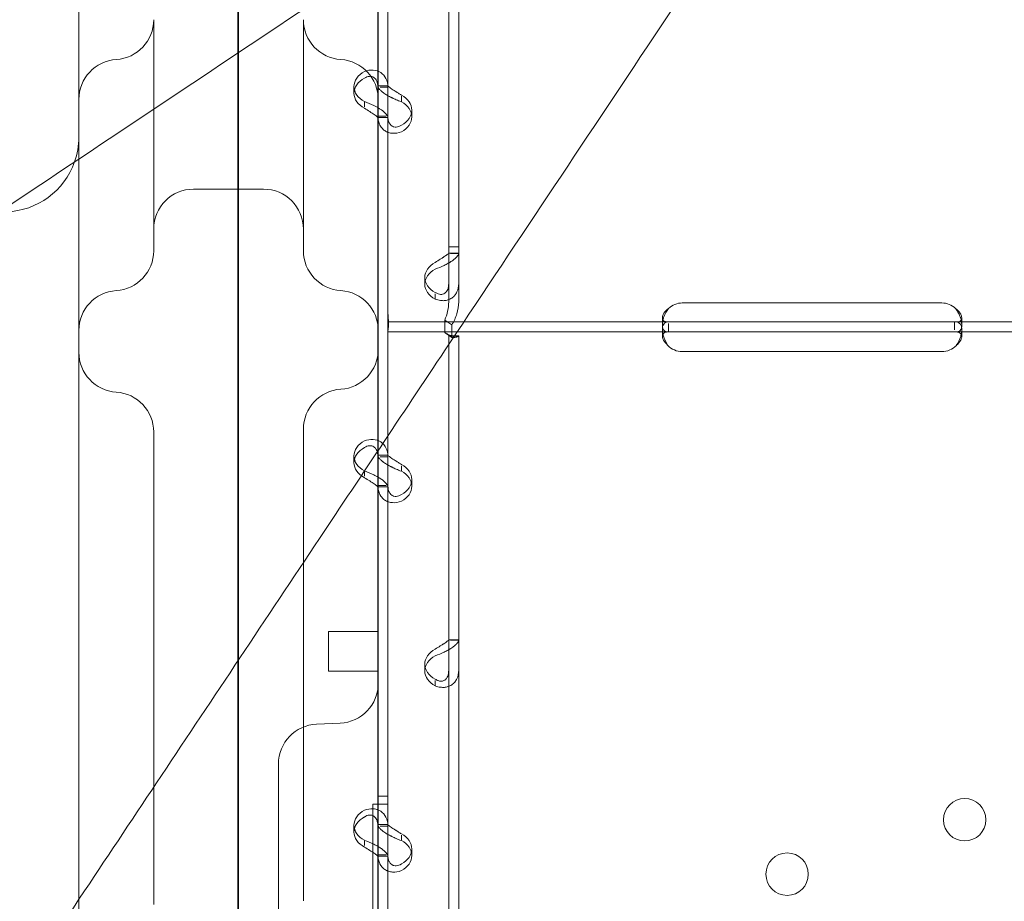
# Model space of a CAD drawing. Units: millimetres. Extents: x 33075 to 44405, y 30043 to 39500.
# Drawn here: x 38132 to 38330, y 36729 to 36906 of the extents above; entities that cross this region are included whole.
import ezdxf

# ---------------------------------------------------------------- set-up
doc = ezdxf.new("R2010")
doc.units = ezdxf.units.MM
doc.layers.add('BS', color=7, linetype='Continuous')

# ---------------------------------------------------------------- blocks, each defined once
blk = doc.blocks.new('A$C0B0F3AAF')
at = {"color": 0, "linetype": 'Continuous', "lineweight": 0}
for p, q in [((21478.8, 26598.46), (21478.8, 25738.14)), ((21478.97, 25775.63), (21478.97, 26597.39)), ((21446.97, 26492.95), (21446.97, 25982.66)), ((21521.09, 25965.05), (21521.09, 26166.05)), ((21523.09, 25965.05), (21523.09, 26166.05)), ((21506.9, 25997.04), (21506.9, 26065.04)), ((21508.9, 25997.04), (21508.9, 26023.95)), ((21508.9, 25952.74), (21508.9, 26023.95)), ((21506.97, 25924.3), (21506.97, 26022.66)), ((21502.1, 25995.85), (21502.1, 25997.19)), ((21506.9, 25997.33), (21508.9, 25997.33)), ((21506.9, 25991.02), (21506.9, 25997.04)), ((21508.9, 25997.04), (21507.32, 25997.04)), ((21508.9, 25991.02), (21508.9, 25997.04)), ((21504.2, 25993.12), (21504.2, 25994.18)), ((21511.6, 25994.14), (21511.6, 25995.24)), ((21513.69, 25991.13), (21513.69, 25992.47)), ((21508.53, 25991.28), (21506.9, 25991.28)), ((21506.9, 25923.03), (21506.9, 25991.02)), ((21506.9, 25990.99), (21508.9, 25990.99)), ((21508.9, 25927.2), (21508.9, 25991.02)), ((21446.97, 25982.66), (21446.97, 25929.49)), ((21469.97, 25976.64), (21483.97, 25976.64)), ((21521.09, 25954.06), (21521.09, 25965.05)), ((21521.09, 25965.05), (21523.09, 25965.05)), ((21523.09, 25954.06), (21523.09, 25965.05)), ((21523.09, 25963.8), (21521.09, 25963.8)), ((21523.09, 25963.77), (21521.45, 25963.77)), ((21516.29, 25957.6), (21516.29, 25958.94)), ((21518.39, 25955.69), (21518.39, 25954.59)), ((21508.9, 25950.04), (21508.9, 25952.74)), ((21567.9, 25953.83), (21619.9, 25953.83)), ((21520.29, 25947.89), (21520.29, 25950.41)), ((21520.29, 25950.41), (21521.71, 25949.46)), ((21563.9, 25949.42), (21563.9, 25950.83)), ((21623.9, 25950.82), (21623.9, 25949.4)), ((21508.9, 25950.04), (21524.12, 25950.04)), ((21508.9, 25945.34), (21508.9, 25950.04)), ((21521.71, 25946.94), (21521.71, 25949.46)), ((21524.12, 25950.04), (21565.34, 25950.04)), ((21563.9, 25947.17), (21563.9, 25948.54)), ((21565.15, 25948.04), (21565.15, 25949.69)), ((21565.34, 25950.04), (21567.9, 25950.04)), ((21567.9, 25950.04), (21619.9, 25950.04)), ((21619.9, 25950.04), (21622.46, 25950.04)), ((21622.46, 25950.04), (21685.34, 25950.04)), ((21622.46, 25950.04), (21622.46, 25948.46)), ((21623.9, 25948.47), (21623.9, 25947.14)), ((21508.9, 25948.04), (21565.34, 25948.04)), ((21520.29, 25947.89), (21521.71, 25946.94)), ((21521.09, 25947.21), (21521.09, 25947.22)), ((21521.09, 25746.22), (21521.09, 25947.21)), ((21521.09, 25947.21), (21523.09, 25947.21)), ((21522.09, 25947.22), (21523.09, 25947.22)), ((21523.09, 25947.21), (21523.09, 25947.22)), ((21523.09, 25746.22), (21523.09, 25947.21)), ((21565.34, 25948.04), (21567.9, 25948.04)), ((21567.9, 25948.04), (21619.9, 25948.04)), ((21619.9, 25948.04), (21622.46, 25948.04)), ((21622.46, 25948.04), (21685.34, 25948.04)), ((21508.9, 25927.2), (21508.9, 25945.34)), ((21619.9, 25944.08), (21567.9, 25944.08)), ((21446.97, 25929.49), (21446.97, 25789.11)), ((21508.9, 25923.03), (21508.9, 25927.2)), ((21508.9, 25853.39), (21508.9, 25927.2)), ((21502.1, 25921.83), (21502.1, 25923.18)), ((21506.9, 25923.32), (21508.9, 25923.32)), ((21506.9, 25917.01), (21506.9, 25923.03)), ((21506.97, 25899.48), (21506.97, 25924.3)), ((21508.9, 25923.03), (21507.32, 25923.03)), ((21508.9, 25917.01), (21508.9, 25923.03)), ((21511.6, 25920.12), (21511.6, 25921.22)), ((21504.2, 25919.11), (21504.2, 25920.17)), ((21508.53, 25917.26), (21506.9, 25917.26)), ((21506.9, 25849.02), (21506.9, 25917.01)), ((21506.9, 25916.97), (21508.9, 25916.97)), ((21508.9, 25849.02), (21508.9, 25917.01)), ((21513.69, 25917.11), (21513.69, 25918.46)), ((21491.97, 25890.33), (21491.97, 25899.96)), ((21506.97, 25809.77), (21506.97, 25899.48)), ((21496.97, 25888.02), (21496.97, 25881.06)), ((21506.97, 25888.02), (21496.97, 25888.02)), ((21523.09, 25886.31), (21521.09, 25886.31)), ((21523.09, 25886.28), (21521.45, 25886.28)), ((21516.29, 25880.11), (21516.29, 25881.45)), ((21496.97, 25881.06), (21496.97, 25880.02)), ((21506.97, 25880.02), (21496.97, 25880.02)), ((21518.39, 25878.19), (21518.39, 25877.09)), ((21494.62, 25869.43), (21499.31, 25869.64)), ((21486.97, 25861.25), (21486.97, 25861.44)), ((21486.97, 25805.34), (21486.97, 25861.25)), ((21508.9, 25854.98), (21506.9, 25854.98)), ((21508.9, 25854.98), (21506.9, 25854.98)), ((21505.9, 25825.38), (21505.9, 25853.39)), ((21505.9, 25853.39), (21506.9, 25853.39)), ((21508.9, 25853.39), (21506.9, 25853.39)), ((21508.9, 25853.39), (21508.9, 25853.39)), ((21502.1, 25847.82), (21502.1, 25849.17)), ((21506.9, 25849.3), (21508.9, 25849.3)), ((21506.9, 25842.99), (21506.9, 25849.02)), ((21508.9, 25849.02), (21507.32, 25849.02)), ((21508.9, 25842.99), (21508.9, 25849.02)), ((21504.2, 25845.09), (21504.2, 25846.15)), ((21511.6, 25846.11), (21511.6, 25847.21)), ((21513.69, 25843.1), (21513.69, 25844.44)), ((21508.53, 25843.25), (21506.9, 25843.25)), ((21506.9, 25775), (21506.9, 25842.99)), ((21506.9, 25842.96), (21508.9, 25842.96)), ((21508.9, 25787.63), (21508.9, 25842.99))]:
    blk.add_line(p, q, dxfattribs=at)
for centre in [(21624.49, 25850.28), (21588.9, 25839.38)]:
    blk.add_circle(centre, 4.25, dxfattribs=at)
for centre, radius, start, end in [((21453.97, 26010.59), 8, 273.5833, 0), ((21499.97, 26010.59), 8, 180, 266.4167), ((21454.97, 25994.62), 8, 93.5833, 180), ((21498.97, 25994.62), 8, 0, 86.4167), ((21431.97, 25987.08), 15, 340.5347, 0), ((21431.97, 25987.08), 15, 272, 340.5347), ((21469.97, 25968.64), 8, 90, 180), ((21483.97, 25968.64), 8, 0, 90), ((21453.97, 25964.29), 8, 273.5833, 0), ((21499.97, 25964.29), 8, 180, 266.4167), ((21454.97, 25948.32), 8, 93.5833, 180), ((21498.97, 25948.32), 8, 0, 86.4167), ((21567.9, 25949.83), 4, 90, 133.4068), ((21619.9, 25949.83), 4, 46.5932, 90), ((21498.97, 25944.53), 8, 273.5833, 0), ((21567.9, 25948.08), 4, 223.2379, 270), ((21619.9, 25948.08), 4, 270, 316.7621), ((21454.97, 25943.95), 8, 180, 266.4167), ((21499.97, 25928.56), 8, 93.5833, 180), ((21453.97, 25927.98), 8, 0, 86.4167), ((21498.97, 25877.63), 8, 272.5, 0), ((21494.97, 25861.44), 8, 92.5, 180)]:
    blk.add_arc(centre, radius, start, end, dxfattribs=at)
for centre, start_param, end_param in [((21507.1, 25997.19), 5.332585, 7.233786), ((21507.1, 25995.85), 5.332585, 7.233786), ((21508.69, 25992.47), 2.190992, 4.092193), ((21508.69, 25991.13), 2.190992, 4.092193), ((21521.29, 25958.94), 5.332585, 7.233786), ((21521.29, 25957.6), 5.332585, 7.233786), ((21507.1, 25923.18), 5.332585, 7.233786), ((21507.1, 25921.83), 5.332585, 7.233786), ((21508.69, 25918.46), 2.190992, 4.092193), ((21508.69, 25917.11), 2.190992, 4.092193), ((21521.29, 25881.45), 5.332585, 7.233786), ((21521.29, 25880.11), 5.332585, 7.233786), ((21507.1, 25849.17), 5.332585, 7.233786), ((21507.1, 25847.82), 5.332585, 7.233786), ((21508.69, 25844.44), 2.190992, 4.092193), ((21508.69, 25843.1), 2.190992, 4.092193)]:
    blk.add_ellipse(centre, major_axis=(-5, 0), ratio=0.740139, start_param=start_param, end_param=end_param, dxfattribs=at)
for points, knots in [([(21624.99, 26101.34), (21618.05, 26096.72), (21611.12, 26092.09), (21574.68, 26067.8), (21545.19, 26048.14), (21495.36, 26014.92), (21474.82, 26001.23), (21438.28, 25976.87), (21422.19, 25966.14), (21398.45, 25950.31), (21390.58, 25945.07), (21370.33, 25931.56), (21358.05, 25923.38), (21326.94, 25902.64), (21308.63, 25890.43), (21284.91, 25874.62), (21278.49, 25870.34), (21272.33, 25866.23)], [-24.992015, -24.992015, -24.992015, -24.992015, 0, 0, 106.464221, 106.464221, 181.762064, 181.762064, 242.349419, 242.349419, 272.643097, 272.643097, 321.11298, 321.11298, 398.664795, 398.664795, 428.531574, 428.531574, 428.531574, 428.531574]), ([(21389.88, 25748.68), (21397.28, 25759.78), (21405.2, 25771.65), (21424.44, 25800.51), (21436.09, 25817.99), (21458.27, 25851.26), (21468.69, 25866.89), (21484.51, 25890.62), (21489.83, 25898.6), (21503.77, 25919.51), (21512.45, 25932.53), (21535.18, 25966.63), (21549.33, 25987.85), (21579.32, 26032.84), (21595.22, 26056.69), (21611.12, 26080.54)], [56.127836, 56.127836, 56.127836, 56.127836, 109.954218, 109.954218, 181.753933, 181.753933, 242.338577, 242.338577, 272.630899, 272.630899, 321.098614, 321.098614, 398.646959, 398.646959, 484.677153, 484.677153, 484.677153, 484.677153]), ([(21461.97, 26010.58), (21461.97, 26006.81), (21461.97, 26002.67), (21461.97, 25990.21), (21461.97, 25981.71), (21461.97, 25968.47), (21461.97, 25964.32), (21461.97, 25964.29)], [1.275084, 1.275084, 1.275084, 1.275084, 2.522873, 2.522873, 5.006933, 5.006933, 7.758478, 7.758478, 7.758478, 7.758478]), ([(21491.97, 25964.29), (21491.97, 25964.29), (21491.97, 25964.78), (21491.97, 25967.28), (21491.97, 25970.05), (21491.97, 25979.58), (21491.97, 25987.85), (21491.97, 26001.12), (21491.97, 26006.08), (21491.97, 26010.57)], [0, 0, 0, 0, 0.970336, 0.970336, 2.522873, 2.522873, 5.006933, 5.006933, 6.488632, 6.488632, 6.488632, 6.488632]), ([(21504.2, 26000.2), (21504.78, 26000.43), (21505.37, 26000.53), (21506.49, 26000.46), (21507.01, 26000.29), (21507.9, 25999.72), (21508.26, 25999.31), (21508.76, 25998.31), (21508.9, 25997.71), (21508.9, 25997.04)], [0, 0, 0, 0, 0.25, 0.25, 0.5, 0.5, 0.75, 0.75, 1, 1, 1, 1]), ([(21504.2, 25998.86), (21504.53, 25999.09), (21504.87, 25999.21), (21505.51, 25999.27), (21505.81, 25999.2), (21506.32, 25998.87), (21506.53, 25998.61), (21506.82, 25997.94), (21506.9, 25997.52), (21506.9, 25997.04)], [0, 0, 0, 0, 0.25, 0.25, 0.5, 0.5, 0.75, 0.75, 1, 1, 1, 1]), ([(21506.9, 25997.3), (21506.9, 25997.13), (21507.01, 25996.89), (21507.36, 25996.49), (21507.5, 25996.35), (21507.72, 25996.17), (21507.78, 25996.11), (21507.85, 25996.06), (21507.9, 25996.02), (21507.93, 25996), (21508.06, 25995.9), (21508.17, 25995.82), (21508.52, 25995.59), (21508.78, 25995.44), (21509.17, 25995.23), (21509.3, 25995.16), (21509.47, 25995.07), (21509.52, 25995.05), (21509.57, 25995.02), (21509.6, 25995.01), (21509.61, 25995), (21509.62, 25995), (21509.68, 25994.97), (21509.74, 25994.94), (21510.01, 25994.8), (21510.27, 25994.68), (21510.87, 25994.41), (21511.22, 25994.27), (21511.6, 25994.14)], [0, 0, 0, 0, 0.25, 0.25, 0.375, 0.375, 0.40625, 0.421875, 0.421875, 0.4375, 0.4375, 0.5, 0.5, 0.625, 0.625, 0.6875, 0.6875, 0.703125, 0.710938, 0.710938, 0.714844, 0.714844, 0.71875, 0.75, 0.75, 0.875, 0.875, 1, 1, 1, 1]), ([(21508.9, 25997.3), (21508.9, 25997.3), (21508.96, 25997.24), (21509.16, 25997.08), (21509.24, 25997.02), (21509.37, 25996.93), (21509.39, 25996.91), (21509.43, 25996.88), (21509.45, 25996.87), (21509.47, 25996.85), (21509.49, 25996.84), (21509.56, 25996.79), (21509.63, 25996.74), (21509.83, 25996.61), (21509.98, 25996.52), (21510.2, 25996.38), (21510.28, 25996.33), (21510.38, 25996.27), (21510.4, 25996.26), (21510.43, 25996.24), (21510.43, 25996.23), (21510.45, 25996.23), (21510.46, 25996.22), (21510.46, 25996.22), (21510.47, 25996.21), (21510.5, 25996.19), (21510.53, 25996.18), (21510.69, 25996.07), (21510.84, 25995.97), (21511.18, 25995.74), (21511.38, 25995.61), (21511.6, 25995.48)], [0, 0, 0, 0, 0.25, 0.25, 0.375, 0.375, 0.40625, 0.40625, 0.421875, 0.421875, 0.4375, 0.4375, 0.5, 0.5, 0.625, 0.625, 0.6875, 0.6875, 0.703125, 0.703125, 0.710938, 0.710938, 0.714844, 0.714844, 0.71875, 0.71875, 0.75, 0.75, 0.875, 0.875, 1, 1, 1, 1]), ([(21508.9, 25991.02), (21508.9, 25991.19), (21508.79, 25991.41), (21508.34, 25991.94), (21508.01, 25992.23), (21507.16, 25992.83), (21506.64, 25993.13), (21505.48, 25993.69), (21504.84, 25993.95), (21504.2, 25994.18)], [0, 0, 0, 0, 0.25, 0.25, 0.5, 0.5, 0.75, 0.75, 1, 1, 1, 1]), ([(21506.9, 25991.02), (21506.9, 25991.02), (21506.83, 25991.08), (21506.58, 25991.28), (21506.39, 25991.43), (21505.9, 25991.77), (21505.6, 25991.97), (21504.93, 25992.39), (21504.57, 25992.61), (21504.2, 25992.84)], [0, 0, 0, 0, 0.25, 0.25, 0.5, 0.5, 0.75, 0.75, 1, 1, 1, 1]), ([(21511.6, 25988.11), (21511, 25987.88), (21510.4, 25987.79), (21509.55, 25987.85), (21509.27, 25987.9), (21508.95, 25988.01), (21508.85, 25988.05), (21508.76, 25988.09), (21508.7, 25988.12), (21508.66, 25988.13), (21508.5, 25988.21), (21508.37, 25988.28), (21508.03, 25988.52), (21507.83, 25988.7), (21507.57, 25989.01), (21507.49, 25989.12), (21507.4, 25989.25), (21507.38, 25989.3), (21507.35, 25989.34), (21507.34, 25989.36), (21507.34, 25989.37), (21507.33, 25989.38), (21507.31, 25989.43), (21507.28, 25989.48), (21507.17, 25989.72), (21507.08, 25989.97), (21506.94, 25990.55), (21506.9, 25990.89), (21506.9, 25991.28)], [0, 0, 0, 0, 0.25, 0.25, 0.375, 0.375, 0.40625, 0.421875, 0.421875, 0.4375, 0.4375, 0.5, 0.5, 0.625, 0.625, 0.6875, 0.6875, 0.703125, 0.710938, 0.710938, 0.714844, 0.714844, 0.71875, 0.75, 0.75, 0.875, 0.875, 1, 1, 1, 1]), ([(21511.6, 25989.46), (21511.26, 25989.23), (21510.91, 25989.1), (21510.42, 25989.06), (21510.26, 25989.08), (21510.07, 25989.12), (21510.04, 25989.13), (21509.98, 25989.15), (21509.97, 25989.16), (21509.93, 25989.17), (21509.91, 25989.18), (21509.82, 25989.22), (21509.75, 25989.26), (21509.55, 25989.4), (21509.43, 25989.51), (21509.28, 25989.7), (21509.24, 25989.77), (21509.19, 25989.86), (21509.18, 25989.88), (21509.16, 25989.91), (21509.16, 25989.92), (21509.15, 25989.93), (21509.15, 25989.94), (21509.15, 25989.95), (21509.15, 25989.95), (21509.13, 25989.98), (21509.12, 25990.01), (21509.05, 25990.18), (21509, 25990.35), (21508.92, 25990.76), (21508.9, 25991), (21508.9, 25991.28)], [0, 0, 0, 0, 0.25, 0.25, 0.375, 0.375, 0.40625, 0.40625, 0.421875, 0.421875, 0.4375, 0.4375, 0.5, 0.5, 0.625, 0.625, 0.6875, 0.6875, 0.703125, 0.703125, 0.710938, 0.710938, 0.714844, 0.714844, 0.71875, 0.71875, 0.75, 0.75, 0.875, 0.875, 1, 1, 1, 1]), ([(21518.39, 25960.61), (21518.98, 25960.84), (21519.58, 25961.09), (21520.44, 25961.49), (21520.71, 25961.63), (21521.04, 25961.81), (21521.13, 25961.87), (21521.23, 25961.92), (21521.29, 25961.96), (21521.32, 25961.98), (21521.48, 25962.08), (21521.61, 25962.16), (21521.96, 25962.39), (21522.16, 25962.55), (21522.41, 25962.77), (21522.49, 25962.85), (21522.58, 25962.93), (21522.6, 25962.96), (21522.63, 25962.98), (21522.64, 25963), (21522.64, 25963), (21522.65, 25963.01), (21522.68, 25963.04), (21522.7, 25963.06), (21522.82, 25963.19), (21522.91, 25963.3), (21523.04, 25963.53), (21523.09, 25963.65), (21523.09, 25963.77)], [0, 0, 0, 0, 0.25, 0.25, 0.375, 0.375, 0.40625, 0.421875, 0.421875, 0.4375, 0.4375, 0.5, 0.5, 0.625, 0.625, 0.6875, 0.6875, 0.703125, 0.710938, 0.710938, 0.714844, 0.714844, 0.71875, 0.75, 0.75, 0.875, 0.875, 1, 1, 1, 1]), ([(21518.39, 25961.95), (21518.73, 25962.19), (21519.07, 25962.4), (21519.56, 25962.71), (21519.72, 25962.81), (21519.91, 25962.92), (21519.94, 25962.95), (21520, 25962.98), (21520.02, 25962.99), (21520.05, 25963.02), (21520.07, 25963.03), (21520.17, 25963.09), (21520.24, 25963.14), (21520.44, 25963.27), (21520.55, 25963.36), (21520.7, 25963.47), (21520.74, 25963.5), (21520.79, 25963.54), (21520.8, 25963.55), (21520.82, 25963.56), (21520.82, 25963.56), (21520.83, 25963.57), (21520.83, 25963.57), (21520.84, 25963.57), (21520.84, 25963.58), (21520.85, 25963.59), (21520.86, 25963.6), (21520.93, 25963.64), (21520.98, 25963.68), (21521.06, 25963.73), (21521.09, 25963.75), (21521.09, 25963.77)], [0, 0, 0, 0, 0.25, 0.25, 0.375, 0.375, 0.40625, 0.40625, 0.421875, 0.421875, 0.4375, 0.4375, 0.5, 0.5, 0.625, 0.625, 0.6875, 0.6875, 0.703125, 0.703125, 0.710938, 0.710938, 0.714844, 0.714844, 0.71875, 0.71875, 0.75, 0.75, 0.875, 0.875, 1, 1, 1, 1]), ([(21521.09, 25957.75), (21521.09, 25957.29), (21521.02, 25956.88), (21520.82, 25956.38), (21520.74, 25956.23), (21520.62, 25956.07), (21520.59, 25956.04), (21520.55, 25956), (21520.54, 25955.98), (21520.51, 25955.95), (21520.49, 25955.94), (21520.42, 25955.87), (21520.35, 25955.81), (21520.15, 25955.68), (21520.01, 25955.61), (21519.78, 25955.56), (21519.7, 25955.54), (21519.61, 25955.54), (21519.59, 25955.54), (21519.56, 25955.53), (21519.55, 25955.53), (21519.53, 25955.53), (21519.53, 25955.53), (21519.52, 25955.53), (21519.52, 25955.53), (21519.48, 25955.53), (21519.45, 25955.54), (21519.3, 25955.55), (21519.15, 25955.58), (21518.8, 25955.71), (21518.6, 25955.8), (21518.39, 25955.93)], [0, 0, 0, 0, 0.25, 0.25, 0.375, 0.375, 0.40625, 0.40625, 0.421875, 0.421875, 0.4375, 0.4375, 0.5, 0.5, 0.625, 0.625, 0.6875, 0.6875, 0.703125, 0.703125, 0.710938, 0.710938, 0.714844, 0.714844, 0.71875, 0.71875, 0.75, 0.75, 0.875, 0.875, 1, 1, 1, 1]), ([(21523.09, 25957.75), (21523.09, 25957.12), (21522.97, 25956.54), (21522.62, 25955.79), (21522.48, 25955.57), (21522.27, 25955.31), (21522.2, 25955.24), (21522.13, 25955.17), (21522.08, 25955.12), (21522.06, 25955.1), (21521.92, 25954.98), (21521.81, 25954.89), (21521.46, 25954.66), (21521.21, 25954.53), (21520.81, 25954.4), (21520.68, 25954.37), (21520.51, 25954.34), (21520.46, 25954.33), (21520.41, 25954.32), (21520.38, 25954.32), (21520.37, 25954.32), (21520.36, 25954.31), (21520.3, 25954.31), (21520.25, 25954.3), (21519.97, 25954.28), (21519.71, 25954.29), (21519.11, 25954.38), (21518.76, 25954.46), (21518.39, 25954.59)], [0, 0, 0, 0, 0.25, 0.25, 0.375, 0.375, 0.40625, 0.421875, 0.421875, 0.4375, 0.4375, 0.5, 0.5, 0.625, 0.625, 0.6875, 0.6875, 0.703125, 0.710937, 0.710937, 0.714844, 0.714844, 0.71875, 0.75, 0.75, 0.875, 0.875, 1, 1, 1, 1]), ([(21520.29, 25950.41), (21520.54, 25950.97), (21520.74, 25951.57), (21521.01, 25952.79), (21521.09, 25953.43), (21521.09, 25954.06)], [0, 0, 0, 0, 0.5, 0.5, 1, 1, 1, 1]), ([(21521.71, 25949.46), (21522.14, 25950.14), (21522.49, 25950.89), (21522.96, 25952.44), (21523.09, 25953.25), (21523.09, 25954.06)], [0, 0, 0, 0, 0.5, 0.5, 1, 1, 1, 1]), ([(21565.15, 25952.74), (21564.73, 25952.44), (21564.42, 25952.11), (21564.11, 25951.62), (21564.03, 25951.45), (21563.95, 25951.21), (21563.93, 25951.13), (21563.91, 25950.98), (21563.9, 25950.9), (21563.9, 25950.68), (21563.93, 25950.56), (21564, 25950.41), (21564.03, 25950.36), (21564.09, 25950.3), (21564.11, 25950.28), (21564.14, 25950.26), (21564.16, 25950.25), (21564.17, 25950.24), (21564.18, 25950.23), (21564.19, 25950.23), (21564.19, 25950.22), (21564.2, 25950.22), (21564.2, 25950.22), (21564.2, 25950.22), (21564.2, 25950.22), (21564.28, 25950.17), (21564.39, 25950.13), (21564.71, 25950.06), (21564.91, 25950.04), (21565.15, 25950.04)], [0, 0, 0, 0, 0.25, 0.25, 0.375, 0.375, 0.4375, 0.4375, 0.5, 0.5, 0.625, 0.625, 0.6875, 0.6875, 0.71875, 0.71875, 0.734375, 0.734375, 0.742188, 0.742188, 0.746094, 0.746094, 0.748047, 0.748047, 0.75, 0.75, 0.875, 0.875, 1, 1, 1, 1]), ([(21565.15, 25952.74), (21564.73, 25952.22), (21564.42, 25951.65), (21564.13, 25950.85), (21564.06, 25950.62), (21564.01, 25950.4)], [0, 0, 0, 0, 0.25, 0.25, 0.3487472, 0.3487472, 0.3487472, 0.3487472]), ([(21623.79, 25950.39), (21623.77, 25950.47), (21623.75, 25950.55), (21623.71, 25950.69), (21623.68, 25950.8), (21623.64, 25950.92), (21623.62, 25950.98), (21623.61, 25951.01), (21623.6, 25951.03), (21623.6, 25951.04), (21623.6, 25951.04), (21623.52, 25951.25), (21623.41, 25951.5), (21623.09, 25952.06), (21622.89, 25952.38), (21622.65, 25952.74)], [0.6532396, 0.6532396, 0.6532396, 0.6532396, 0.6875, 0.6875, 0.71875, 0.734375, 0.7421875, 0.7460938, 0.7480469, 0.7480469, 0.75, 0.75, 0.875, 0.875, 1, 1, 1, 1]), ([(21622.65, 25950.04), (21623.07, 25950.04), (21623.38, 25950.08), (21623.69, 25950.27), (21623.77, 25950.35), (21623.85, 25950.51), (21623.87, 25950.56), (21623.89, 25950.69), (21623.9, 25950.75), (21623.9, 25950.97), (21623.87, 25951.12), (21623.8, 25951.36), (21623.77, 25951.44), (21623.71, 25951.56), (21623.69, 25951.6), (21623.66, 25951.66), (21623.65, 25951.68), (21623.63, 25951.71), (21623.62, 25951.72), (21623.61, 25951.74), (21623.61, 25951.74), (21623.61, 25951.75), (21623.6, 25951.75), (21623.6, 25951.76), (21623.6, 25951.76), (21623.52, 25951.88), (21623.41, 25952.02), (21623.09, 25952.35), (21622.89, 25952.53), (21622.65, 25952.74)], [0, 0, 0, 0, 0.25, 0.25, 0.375, 0.375, 0.4375, 0.4375, 0.5, 0.5, 0.625, 0.625, 0.6875, 0.6875, 0.71875, 0.71875, 0.734375, 0.734375, 0.742188, 0.742188, 0.746094, 0.746094, 0.748047, 0.748047, 0.75, 0.75, 0.875, 0.875, 1, 1, 1, 1]), ([(21508.9, 25951.9), (21508.9, 25951.89), (21508.9, 25951.89), (21508.91, 25951.6), (21508.93, 25951.31), (21508.97, 25950.77), (21509, 25950.5), (21509.03, 25950.01), (21509.04, 25949.78), (21509.04, 25949.37), (21509.03, 25949.17), (21509, 25948.82), (21508.97, 25948.67), (21508.93, 25948.4), (21508.91, 25948.3), (21508.9, 25948.22), (21508.9, 25948.21), (21508.9, 25948.21)], [5.840756, 5.840756, 5.840756, 5.840756, 5.859171, 5.859171, 6.69112, 6.69112, 7.52307, 7.52307, 8.355019, 8.355019, 9.186969, 9.186969, 10.018918, 10.018918, 10.850868, 10.850868, 10.869283, 10.869283, 10.869283, 10.869283]), ([(21564.01, 25950.4), (21564, 25950.34), (21563.99, 25950.28), (21563.95, 25950.08), (21563.93, 25949.94), (21563.91, 25949.67), (21563.9, 25949.54), (21563.9, 25949.16), (21563.93, 25948.95), (21564, 25948.69), (21564.03, 25948.61), (21564.09, 25948.5), (21564.12, 25948.45), (21564.16, 25948.4), (21564.18, 25948.37), (21564.19, 25948.36), (21564.2, 25948.36), (21564.2, 25948.35), (21564.2, 25948.35), (21564.28, 25948.27), (21564.39, 25948.19), (21564.71, 25948.08), (21564.91, 25948.04), (21565.15, 25948.04)], [0.3487472, 0.3487472, 0.3487472, 0.3487472, 0.375, 0.375, 0.4375, 0.4375, 0.5, 0.5, 0.625, 0.625, 0.6875, 0.6875, 0.71875, 0.734375, 0.7421875, 0.7460938, 0.7480469, 0.7480469, 0.75, 0.75, 0.875, 0.875, 1, 1, 1, 1]), ([(21622.65, 25948.04), (21623.07, 25948.04), (21623.38, 25948.12), (21623.69, 25948.45), (21623.77, 25948.59), (21623.85, 25948.86), (21623.87, 25948.95), (21623.89, 25949.17), (21623.9, 25949.29), (21623.9, 25949.66), (21623.87, 25949.93), (21623.81, 25950.27), (21623.8, 25950.33), (21623.79, 25950.39)], [0, 0, 0, 0, 0.25, 0.25, 0.375, 0.375, 0.4375, 0.4375, 0.5, 0.5, 0.625, 0.625, 0.6532396, 0.6532396, 0.6532396, 0.6532396]), ([(21565.34, 25950.04), (21564.9, 25950.04), (21564.57, 25949.96), (21564.21, 25949.67), (21564.12, 25949.54), (21564.01, 25949.29), (21563.98, 25949.2), (21563.95, 25949.05), (21563.94, 25949), (21563.93, 25948.92), (21563.92, 25948.89), (21563.92, 25948.85), (21563.92, 25948.83), (21563.92, 25948.8), (21563.91, 25948.79), (21563.88, 25948.33), (21563.95, 25947.79), (21564.3, 25946.61), (21564.59, 25945.97), (21564.99, 25945.34)], [0, 0, 0, 0, 0.25, 0.25, 0.375, 0.375, 0.4375, 0.4375, 0.46875, 0.46875, 0.484375, 0.484375, 0.492188, 0.492188, 0.5, 0.5, 0.75, 0.75, 1, 1, 1, 1]), ([(21622.81, 25945.34), (21623.21, 25945.89), (21623.51, 25946.5), (21623.77, 25947.39), (21623.84, 25947.68), (21623.89, 25948.11), (21623.9, 25948.25), (21623.9, 25948.45), (21623.9, 25948.52), (21623.9, 25948.61), (21623.9, 25948.65), (21623.89, 25948.69), (21623.89, 25948.71), (21623.89, 25948.73), (21623.89, 25948.74), (21623.89, 25948.76), (21623.89, 25948.76), (21623.85, 25949.2), (21623.71, 25949.52), (21623.24, 25949.94), (21622.9, 25950.04), (21622.46, 25950.04)], [0, 0, 0, 0, 0.25, 0.25, 0.375, 0.375, 0.4375, 0.4375, 0.46875, 0.46875, 0.484375, 0.484375, 0.492188, 0.492188, 0.496094, 0.496094, 0.5, 0.5, 0.75, 0.75, 1, 1, 1, 1]), ([(21521.09, 25947.22), (21521.09, 25947.31), (21521.01, 25947.39), (21520.74, 25947.61), (21520.54, 25947.73), (21520.29, 25947.89)], [0, 0, 0, 0, 0.5, 0.5, 1, 1, 1, 1]), ([(21520.35, 25947.85), (21520.62, 25947.68), (21520.89, 25947.55), (21521.36, 25947.36), (21521.57, 25947.3), (21521.89, 25947.23), (21522, 25947.22), (21522.07, 25947.22), (21522.09, 25947.22), (21522.09, 25947.22), (21522.09, 25947.22), (21522.09, 25947.22)], [0, 0, 0, 0, 1.084101, 1.084101, 2.177212, 2.177212, 3.265638, 3.265638, 3.748354, 3.748354, 3.753379, 3.753379, 3.753379, 3.753379]), ([(21523.09, 25947.22), (21523.09, 25947.13), (21522.96, 25947.04), (21522.49, 25946.93), (21522.14, 25946.9), (21521.71, 25946.94)], [0, 0, 0, 0, 0.5, 0.5, 1, 1, 1, 1]), ([(21564.02, 25947.61), (21563.99, 25947.58), (21563.98, 25947.54), (21563.95, 25947.47), (21563.94, 25947.43), (21563.92, 25947.38), (21563.92, 25947.34), (21563.92, 25947.33), (21563.88, 25947.06), (21563.95, 25946.74), (21564.3, 25946.07), (21564.59, 25945.7), (21564.99, 25945.34)], [0.3945977, 0.3945977, 0.3945977, 0.3945977, 0.4375, 0.4375, 0.46875, 0.484375, 0.484375, 0.5, 0.5, 0.75, 0.75, 1, 1, 1, 1]), ([(21565.34, 25948.04), (21564.9, 25948.04), (21564.57, 25947.99), (21564.21, 25947.83), (21564.12, 25947.75), (21564.04, 25947.64), (21564.03, 25947.63), (21564.02, 25947.61)], [0, 0, 0, 0, 0.25, 0.25, 0.375, 0.375, 0.3945977, 0.3945977, 0.3945977, 0.3945977]), ([(21623.8, 25947.56), (21623.73, 25947.69), (21623.62, 25947.78), (21623.24, 25947.98), (21622.9, 25948.04), (21622.46, 25948.04)], [0.5949257, 0.5949257, 0.5949257, 0.5949257, 0.75, 0.75, 1, 1, 1, 1]), ([(21622.81, 25945.34), (21623.22, 25945.66), (21623.51, 25946), (21623.77, 25946.52), (21623.84, 25946.69), (21623.89, 25946.93), (21623.9, 25947.01), (21623.9, 25947.12), (21623.9, 25947.18), (21623.9, 25947.25), (21623.89, 25947.27), (21623.89, 25947.29), (21623.89, 25947.3), (21623.87, 25947.4), (21623.85, 25947.49), (21623.8, 25947.56)], [0, 0, 0, 0, 0.25, 0.25, 0.375, 0.375, 0.4375, 0.4375, 0.46875, 0.484375, 0.4921875, 0.4921875, 0.5, 0.5, 0.5949257, 0.5949257, 0.5949257, 0.5949257]), ([(21491.97, 25899.96), (21491.97, 25907.04), (21491.97, 25913.07), (21491.97, 25924.82), (21491.97, 25928.56), (21491.97, 25928.56)], [-25.489097, -25.489097, -25.489097, -25.489097, -22.30296, -22.30296, -17.345403, -17.345403, -17.345403, -17.345403]), ([(21461.97, 25927.98), (21461.97, 25927.98), (21461.97, 25927.26), (21461.97, 25923.61), (21461.97, 25919.55), (21461.97, 25906.11), (21461.97, 25894.97), (21461.97, 25877.02), (21461.97, 25870.5), (21461.97, 25864.41)], [0, 0, 0, 0, 1.420336, 1.420336, 3.692873, 3.692873, 7.111279, 7.111279, 9.0495, 9.0495, 9.0495, 9.0495]), ([(21504.2, 25926.19), (21504.78, 25926.42), (21505.37, 25926.51), (21506.49, 25926.44), (21507.01, 25926.28), (21507.6, 25925.89), (21507.74, 25925.78), (21507.87, 25925.66)], [0, 0, 0, 0, 0.25, 0.25, 0.5, 0.5, 0.5838632, 0.5838632, 0.5838632, 0.5838632]), ([(21504.2, 25924.85), (21504.53, 25925.07), (21504.87, 25925.2), (21505.51, 25925.26), (21505.81, 25925.19), (21506.32, 25924.86), (21506.53, 25924.6), (21506.82, 25923.92), (21506.9, 25923.51), (21506.9, 25923.03)], [0, 0, 0, 0, 0.25, 0.25, 0.5, 0.5, 0.75, 0.75, 1, 1, 1, 1]), ([(21507.87, 25925.66), (21508.13, 25925.42), (21508.35, 25925.13), (21508.76, 25924.29), (21508.9, 25923.69), (21508.9, 25923.03)], [0.5838632, 0.5838632, 0.5838632, 0.5838632, 0.75, 0.75, 1, 1, 1, 1]), ([(21506.9, 25923.28), (21506.9, 25923.11), (21507.01, 25922.88), (21507.36, 25922.48), (21507.5, 25922.34), (21507.72, 25922.15), (21507.78, 25922.1), (21507.85, 25922.04), (21507.9, 25922.01), (21507.93, 25921.99), (21508.06, 25921.89), (21508.17, 25921.81), (21508.48, 25921.6), (21508.69, 25921.48), (21508.9, 25921.36)], [0, 0, 0, 0, 0.25, 0.25, 0.375, 0.375, 0.40625, 0.421875, 0.421875, 0.4375, 0.4375, 0.5, 0.5, 0.6024372, 0.6024372, 0.6024372, 0.6024372]), ([(21508.9, 25923.28), (21508.92, 25923.27), (21508.98, 25923.21), (21509.16, 25923.07), (21509.24, 25923), (21509.37, 25922.91), (21509.39, 25922.89), (21509.43, 25922.87), (21509.45, 25922.86), (21509.47, 25922.84), (21509.49, 25922.83), (21509.56, 25922.77), (21509.63, 25922.73), (21509.83, 25922.6), (21509.98, 25922.5), (21510.2, 25922.36), (21510.28, 25922.32), (21510.38, 25922.26), (21510.4, 25922.24), (21510.43, 25922.23), (21510.43, 25922.22), (21510.45, 25922.21), (21510.46, 25922.21), (21510.46, 25922.2), (21510.47, 25922.2), (21510.5, 25922.18), (21510.53, 25922.16), (21510.69, 25922.06), (21510.84, 25921.96), (21511.18, 25921.73), (21511.38, 25921.6), (21511.6, 25921.47)], [0.033809, 0.033809, 0.033809, 0.033809, 0.25, 0.25, 0.375, 0.375, 0.40625, 0.40625, 0.421875, 0.421875, 0.4375, 0.4375, 0.5, 0.5, 0.625, 0.625, 0.6875, 0.6875, 0.703125, 0.703125, 0.7109375, 0.7109375, 0.7148438, 0.7148438, 0.71875, 0.71875, 0.75, 0.75, 0.875, 0.875, 1, 1, 1, 1]), ([(21508.9, 25921.36), (21508.95, 25921.33), (21508.99, 25921.31), (21509.17, 25921.21), (21509.3, 25921.14), (21509.47, 25921.06), (21509.52, 25921.03), (21509.57, 25921.01), (21509.6, 25920.99), (21509.61, 25920.99), (21509.62, 25920.98), (21509.68, 25920.96), (21509.74, 25920.93), (21510.01, 25920.79), (21510.27, 25920.66), (21510.87, 25920.4), (21511.22, 25920.25), (21511.6, 25920.12)], [0.6030135, 0.6030135, 0.6030135, 0.6030135, 0.625, 0.625, 0.6875, 0.6875, 0.703125, 0.7109375, 0.7109375, 0.7148437, 0.7148437, 0.71875, 0.75, 0.75, 0.875, 0.875, 1, 1, 1, 1]), ([(21506.97, 25918.91), (21506.69, 25919.08), (21506.38, 25919.24), (21505.48, 25919.68), (21504.84, 25919.94), (21504.2, 25920.17)], [0.6109581, 0.6109581, 0.6109581, 0.6109581, 0.75, 0.75, 1, 1, 1, 1]), ([(21506.9, 25917.01), (21506.9, 25917.01), (21506.83, 25917.06), (21506.58, 25917.27), (21506.39, 25917.41), (21505.9, 25917.76), (21505.6, 25917.95), (21504.93, 25918.37), (21504.57, 25918.6), (21504.2, 25918.82)], [0, 0, 0, 0, 0.25, 0.25, 0.5, 0.5, 0.75, 0.75, 1, 1, 1, 1]), ([(21508.9, 25917.01), (21508.9, 25917.17), (21508.79, 25917.4), (21508.34, 25917.92), (21508.01, 25918.22), (21507.4, 25918.65), (21507.19, 25918.78), (21506.97, 25918.91)], [0, 0, 0, 0, 0.25, 0.25, 0.5, 0.5, 0.6109581, 0.6109581, 0.6109581, 0.6109581]), ([(21511.6, 25914.1), (21511, 25913.87), (21510.4, 25913.78), (21509.55, 25913.84), (21509.27, 25913.89), (21508.95, 25914), (21508.85, 25914.03), (21508.76, 25914.07), (21508.7, 25914.1), (21508.66, 25914.12), (21508.5, 25914.2), (21508.37, 25914.27), (21508.03, 25914.5), (21507.83, 25914.69), (21507.57, 25914.99), (21507.49, 25915.1), (21507.4, 25915.24), (21507.38, 25915.28), (21507.35, 25915.33), (21507.34, 25915.35), (21507.34, 25915.36), (21507.33, 25915.37), (21507.31, 25915.41), (21507.28, 25915.47), (21507.17, 25915.71), (21507.08, 25915.95), (21506.94, 25916.54), (21506.9, 25916.88), (21506.9, 25917.26)], [0, 0, 0, 0, 0.25, 0.25, 0.375, 0.375, 0.40625, 0.421875, 0.421875, 0.4375, 0.4375, 0.5, 0.5, 0.625, 0.625, 0.6875, 0.6875, 0.703125, 0.710937, 0.710937, 0.714844, 0.714844, 0.71875, 0.75, 0.75, 0.875, 0.875, 1, 1, 1, 1]), ([(21511.6, 25915.45), (21511.26, 25915.22), (21510.91, 25915.09), (21510.42, 25915.05), (21510.26, 25915.06), (21510.07, 25915.11), (21510.04, 25915.12), (21509.98, 25915.14), (21509.97, 25915.15), (21509.93, 25915.16), (21509.91, 25915.17), (21509.82, 25915.21), (21509.75, 25915.25), (21509.55, 25915.38), (21509.43, 25915.49), (21509.28, 25915.69), (21509.24, 25915.76), (21509.19, 25915.85), (21509.18, 25915.87), (21509.16, 25915.9), (21509.16, 25915.91), (21509.15, 25915.92), (21509.15, 25915.93), (21509.15, 25915.93), (21509.15, 25915.94), (21509.13, 25915.97), (21509.12, 25916), (21509.05, 25916.16), (21509, 25916.33), (21508.93, 25916.7), (21508.91, 25916.88), (21508.9, 25917.09)], [0, 0, 0, 0, 0.25, 0.25, 0.375, 0.375, 0.40625, 0.40625, 0.421875, 0.421875, 0.4375, 0.4375, 0.5, 0.5, 0.625, 0.625, 0.6875, 0.6875, 0.703125, 0.703125, 0.7109375, 0.7109375, 0.7148438, 0.7148438, 0.71875, 0.71875, 0.75, 0.75, 0.875, 0.875, 0.9728649, 0.9728649, 0.9728649, 0.9728649]), ([(21491.97, 25854.68), (21491.97, 25857.7), (21491.97, 25860.9), (21491.97, 25869.32), (21491.97, 25874.61), (21491.97, 25883.52), (21491.97, 25887.26), (21491.97, 25890.3)], [0, 0, 0, 0, 0.970336, 0.970336, 2.522873, 2.522873, 3.881829, 3.881829, 3.881829, 3.881829]), ([(21518.39, 25884.46), (21518.73, 25884.69), (21519.07, 25884.91), (21519.56, 25885.21), (21519.72, 25885.31), (21519.91, 25885.43), (21519.94, 25885.45), (21520, 25885.49), (21520.02, 25885.5), (21520.05, 25885.52), (21520.07, 25885.53), (21520.17, 25885.6), (21520.24, 25885.64), (21520.44, 25885.78), (21520.55, 25885.86), (21520.7, 25885.97), (21520.74, 25886.01), (21520.79, 25886.05), (21520.8, 25886.06), (21520.82, 25886.07), (21520.82, 25886.07), (21520.83, 25886.08), (21520.83, 25886.08), (21520.84, 25886.08), (21520.84, 25886.08), (21520.85, 25886.09), (21520.86, 25886.1), (21520.93, 25886.15), (21520.98, 25886.18), (21521.06, 25886.24), (21521.09, 25886.26), (21521.09, 25886.28)], [0, 0, 0, 0, 0.25, 0.25, 0.375, 0.375, 0.40625, 0.40625, 0.421875, 0.421875, 0.4375, 0.4375, 0.5, 0.5, 0.625, 0.625, 0.6875, 0.6875, 0.703125, 0.703125, 0.710938, 0.710938, 0.714844, 0.714844, 0.71875, 0.71875, 0.75, 0.75, 0.875, 0.875, 1, 1, 1, 1]), ([(21518.39, 25883.12), (21518.98, 25883.35), (21519.58, 25883.6), (21520.44, 25884), (21520.71, 25884.14), (21521.04, 25884.32), (21521.13, 25884.37), (21521.23, 25884.43), (21521.29, 25884.46), (21521.32, 25884.48), (21521.48, 25884.58), (21521.61, 25884.66), (21521.96, 25884.9), (21522.16, 25885.06), (21522.41, 25885.28), (21522.49, 25885.35), (21522.58, 25885.44), (21522.6, 25885.47), (21522.63, 25885.49), (21522.64, 25885.5), (21522.64, 25885.51), (21522.65, 25885.52), (21522.68, 25885.54), (21522.7, 25885.57), (21522.82, 25885.7), (21522.91, 25885.8), (21523.04, 25886.03), (21523.09, 25886.15), (21523.09, 25886.28)], [0, 0, 0, 0, 0.25, 0.25, 0.375, 0.375, 0.40625, 0.421875, 0.421875, 0.4375, 0.4375, 0.5, 0.5, 0.625, 0.625, 0.6875, 0.6875, 0.703125, 0.710938, 0.710938, 0.714844, 0.714844, 0.71875, 0.75, 0.75, 0.875, 0.875, 1, 1, 1, 1]), ([(21521.09, 25880.25), (21521.09, 25879.79), (21521.02, 25879.39), (21520.82, 25878.89), (21520.74, 25878.74), (21520.62, 25878.58), (21520.59, 25878.55), (21520.55, 25878.5), (21520.54, 25878.49), (21520.51, 25878.46), (21520.49, 25878.45), (21520.42, 25878.37), (21520.35, 25878.32), (21520.15, 25878.19), (21520.01, 25878.12), (21519.78, 25878.06), (21519.7, 25878.05), (21519.61, 25878.04), (21519.59, 25878.04), (21519.56, 25878.04), (21519.55, 25878.04), (21519.53, 25878.04), (21519.53, 25878.04), (21519.52, 25878.04), (21519.52, 25878.04), (21519.48, 25878.04), (21519.45, 25878.04), (21519.3, 25878.06), (21519.15, 25878.09), (21518.8, 25878.22), (21518.6, 25878.31), (21518.39, 25878.44)], [0, 0, 0, 0, 0.25, 0.25, 0.375, 0.375, 0.40625, 0.40625, 0.421875, 0.421875, 0.4375, 0.4375, 0.5, 0.5, 0.625, 0.625, 0.6875, 0.6875, 0.703125, 0.703125, 0.710938, 0.710938, 0.714844, 0.714844, 0.71875, 0.71875, 0.75, 0.75, 0.875, 0.875, 1, 1, 1, 1]), ([(21523.09, 25880.25), (21523.09, 25879.62), (21522.97, 25879.04), (21522.62, 25878.3), (21522.48, 25878.07), (21522.27, 25877.82), (21522.2, 25877.75), (21522.13, 25877.68), (21522.08, 25877.63), (21522.06, 25877.61), (21521.92, 25877.49), (21521.81, 25877.4), (21521.46, 25877.16), (21521.21, 25877.04), (21520.81, 25876.91), (21520.68, 25876.88), (21520.51, 25876.84), (21520.46, 25876.83), (21520.41, 25876.83), (21520.38, 25876.82), (21520.37, 25876.82), (21520.36, 25876.82), (21520.3, 25876.81), (21520.25, 25876.81), (21519.97, 25876.79), (21519.71, 25876.8), (21519.11, 25876.88), (21518.76, 25876.96), (21518.39, 25877.09)], [0, 0, 0, 0, 0.25, 0.25, 0.375, 0.375, 0.40625, 0.421875, 0.421875, 0.4375, 0.4375, 0.5, 0.5, 0.625, 0.625, 0.6875, 0.6875, 0.703125, 0.710938, 0.710938, 0.714844, 0.714844, 0.71875, 0.75, 0.75, 0.875, 0.875, 1, 1, 1, 1]), ([(21461.97, 25864.35), (21461.97, 25862.47), (21461.97, 25860.58), (21461.97, 25856.69), (21461.97, 25854.69), (21461.97, 25852.69)], [-4.811948, -4.811948, -4.811948, -4.811948, -4.210455, -4.210455, -3.583297, -3.583297, -3.583297, -3.583297]), ([(21491.97, 25834), (21491.97, 25834.07), (21491.97, 25837.07), (21491.97, 25845.96), (21491.97, 25850.14), (21491.97, 25854.68)], [16.324053, 16.324053, 16.324053, 16.324053, 18.744371, 18.744371, 20.200607, 20.200607, 20.200607, 20.200607]), ([(21461.97, 25833.29), (21461.97, 25833.29), (21461.97, 25833.71), (21461.97, 25834.53), (21461.97, 25835.84), (21461.97, 25838.2), (21461.97, 25841.29), (21461.97, 25844.44), (21461.97, 25848.4), (21461.97, 25852.69)], [17.077883, 17.077883, 17.077883, 17.077883, 17.898219, 17.898219, 17.898219, 19.210757, 19.210757, 19.210757, 20.545469, 20.545469, 20.545469, 20.545469]), ([(21504.2, 25852.18), (21504.78, 25852.4), (21505.37, 25852.5), (21506.29, 25852.44), (21506.64, 25852.36), (21506.97, 25852.23)], [0, 0, 0, 0, 0.25, 0.25, 0.4133243, 0.4133243, 0.4133243, 0.4133243]), ([(21506.97, 25852.23), (21507.14, 25852.16), (21507.3, 25852.08), (21507.9, 25851.69), (21508.26, 25851.28), (21508.76, 25850.28), (21508.9, 25849.68), (21508.9, 25849.02)], [0.4133243, 0.4133243, 0.4133243, 0.4133243, 0.5, 0.5, 0.75, 0.75, 1, 1, 1, 1]), ([(21504.2, 25850.83), (21504.53, 25851.06), (21504.87, 25851.19), (21505.51, 25851.24), (21505.81, 25851.17), (21506.32, 25850.84), (21506.53, 25850.58), (21506.82, 25849.91), (21506.9, 25849.49), (21506.9, 25849.02)], [0, 0, 0, 0, 0.25, 0.25, 0.5, 0.5, 0.75, 0.75, 1, 1, 1, 1]), ([(21506.9, 25849.27), (21506.9, 25849.1), (21507.01, 25848.87), (21507.36, 25848.47), (21507.5, 25848.32), (21507.72, 25848.14), (21507.78, 25848.09), (21507.85, 25848.03), (21507.9, 25847.99), (21507.93, 25847.97), (21508.06, 25847.87), (21508.17, 25847.79), (21508.52, 25847.56), (21508.78, 25847.41), (21509.17, 25847.2), (21509.3, 25847.13), (21509.47, 25847.04), (21509.52, 25847.02), (21509.57, 25846.99), (21509.6, 25846.98), (21509.61, 25846.97), (21509.62, 25846.97), (21509.68, 25846.94), (21509.74, 25846.91), (21510.01, 25846.78), (21510.27, 25846.65), (21510.87, 25846.38), (21511.22, 25846.24), (21511.6, 25846.11)], [0, 0, 0, 0, 0.25, 0.25, 0.375, 0.375, 0.40625, 0.421875, 0.421875, 0.4375, 0.4375, 0.5, 0.5, 0.625, 0.625, 0.6875, 0.6875, 0.703125, 0.710937, 0.710937, 0.714844, 0.714844, 0.71875, 0.75, 0.75, 0.875, 0.875, 1, 1, 1, 1]), ([(21508.9, 25849.27), (21508.9, 25849.27), (21508.96, 25849.21), (21509.16, 25849.05), (21509.24, 25848.99), (21509.37, 25848.9), (21509.39, 25848.88), (21509.43, 25848.85), (21509.45, 25848.84), (21509.47, 25848.82), (21509.49, 25848.81), (21509.56, 25848.76), (21509.63, 25848.71), (21509.83, 25848.58), (21509.98, 25848.49), (21510.2, 25848.35), (21510.28, 25848.3), (21510.38, 25848.24), (21510.4, 25848.23), (21510.43, 25848.21), (21510.43, 25848.21), (21510.45, 25848.2), (21510.46, 25848.19), (21510.46, 25848.19), (21510.47, 25848.19), (21510.5, 25848.17), (21510.53, 25848.15), (21510.69, 25848.04), (21510.84, 25847.94), (21511.18, 25847.71), (21511.38, 25847.59), (21511.6, 25847.45)], [0, 0, 0, 0, 0.25, 0.25, 0.375, 0.375, 0.40625, 0.40625, 0.421875, 0.421875, 0.4375, 0.4375, 0.5, 0.5, 0.625, 0.625, 0.6875, 0.6875, 0.703125, 0.703125, 0.710938, 0.710938, 0.714844, 0.714844, 0.71875, 0.71875, 0.75, 0.75, 0.875, 0.875, 1, 1, 1, 1]), ([(21506.97, 25844.9), (21506.69, 25845.06), (21506.38, 25845.23), (21505.48, 25845.67), (21504.84, 25845.93), (21504.2, 25846.15)], [0.6109581, 0.6109581, 0.6109581, 0.6109581, 0.75, 0.75, 1, 1, 1, 1]), ([(21506.9, 25842.99), (21506.9, 25842.99), (21506.83, 25843.05), (21506.58, 25843.25), (21506.39, 25843.4), (21505.9, 25843.74), (21505.6, 25843.94), (21504.93, 25844.36), (21504.57, 25844.58), (21504.2, 25844.81)], [0, 0, 0, 0, 0.25, 0.25, 0.5, 0.5, 0.75, 0.75, 1, 1, 1, 1]), ([(21508.9, 25842.99), (21508.9, 25843.16), (21508.79, 25843.39), (21508.34, 25843.91), (21508.01, 25844.2), (21507.4, 25844.63), (21507.19, 25844.77), (21506.97, 25844.9)], [0, 0, 0, 0, 0.25, 0.25, 0.5, 0.5, 0.6109581, 0.6109581, 0.6109581, 0.6109581]), ([(21511.6, 25840.09), (21511, 25839.86), (21510.4, 25839.76), (21509.55, 25839.82), (21509.27, 25839.88), (21508.95, 25839.98), (21508.85, 25840.02), (21508.76, 25840.06), (21508.7, 25840.09), (21508.66, 25840.1), (21508.5, 25840.18), (21508.37, 25840.26), (21508.03, 25840.49), (21507.83, 25840.67), (21507.57, 25840.98), (21507.49, 25841.09), (21507.4, 25841.23), (21507.38, 25841.27), (21507.35, 25841.31), (21507.34, 25841.33), (21507.34, 25841.34), (21507.33, 25841.35), (21507.31, 25841.4), (21507.28, 25841.45), (21507.17, 25841.7), (21507.08, 25841.94), (21506.94, 25842.52), (21506.9, 25842.86), (21506.9, 25843.25)], [0, 0, 0, 0, 0.25, 0.25, 0.375, 0.375, 0.40625, 0.421875, 0.421875, 0.4375, 0.4375, 0.5, 0.5, 0.625, 0.625, 0.6875, 0.6875, 0.703125, 0.710938, 0.710938, 0.714844, 0.714844, 0.71875, 0.75, 0.75, 0.875, 0.875, 1, 1, 1, 1]), ([(21511.6, 25841.43), (21511.26, 25841.2), (21510.91, 25841.07), (21510.42, 25841.04), (21510.26, 25841.05), (21510.07, 25841.1), (21510.04, 25841.11), (21509.98, 25841.13), (21509.97, 25841.13), (21509.93, 25841.15), (21509.91, 25841.15), (21509.82, 25841.2), (21509.75, 25841.24), (21509.55, 25841.37), (21509.43, 25841.48), (21509.28, 25841.67), (21509.24, 25841.74), (21509.19, 25841.84), (21509.18, 25841.85), (21509.16, 25841.88), (21509.16, 25841.89), (21509.15, 25841.91), (21509.15, 25841.91), (21509.15, 25841.92), (21509.15, 25841.92), (21509.13, 25841.95), (21509.12, 25841.98), (21509.05, 25842.15), (21509, 25842.32), (21508.92, 25842.73), (21508.9, 25842.97), (21508.9, 25843.25)], [0, 0, 0, 0, 0.25, 0.25, 0.375, 0.375, 0.40625, 0.40625, 0.421875, 0.421875, 0.4375, 0.4375, 0.5, 0.5, 0.625, 0.625, 0.6875, 0.6875, 0.703125, 0.703125, 0.710938, 0.710938, 0.714844, 0.714844, 0.71875, 0.71875, 0.75, 0.75, 0.875, 0.875, 1, 1, 1, 1])]:
    blk.add_open_spline(points, degree=3, knots=knots, dxfattribs=at)
for points in [[(21508.9, 25923.28), (21508.9, 25923.28), (21508.9, 25923.28), (21508.9, 25923.28)], [(21508.9, 25921.36), (21508.9, 25921.36), (21508.9, 25921.36), (21508.9, 25921.36)], [(21508.9, 25917.09), (21508.9, 25917.14), (21508.9, 25917.2), (21508.9, 25917.26)]]:
    blk.add_open_spline(points, degree=3, dxfattribs=at)

msp = doc.modelspace()

# ---------------------------------------------------------------- block references
at = {"layer": 'BS'}
msp.add_blockref('A$C0B0F3AAF', (16697.38, 10895.23), dxfattribs=at)

doc.saveas('drawing.dxf')
